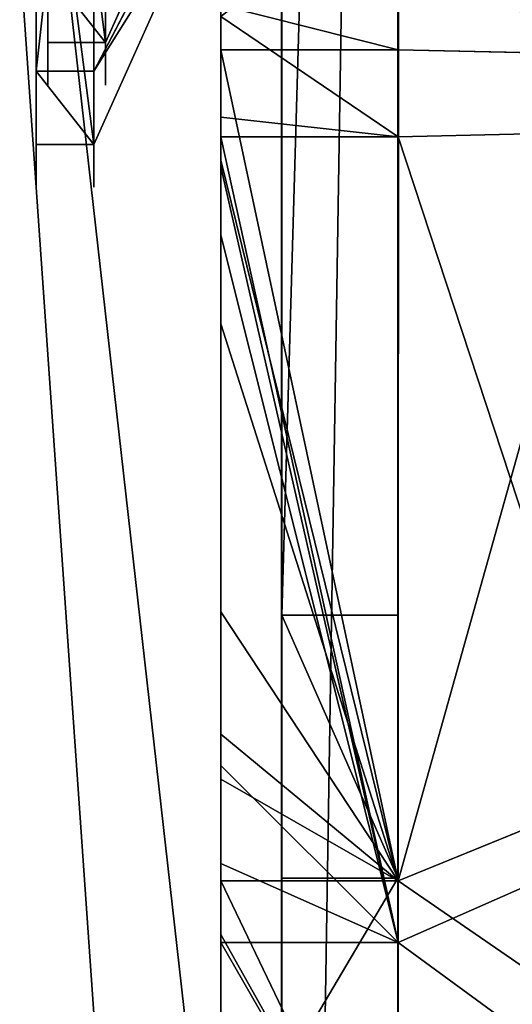
# Model space of a CAD drawing. Units: inches. Extents: x -2 to 416, y -23 to 325.
# Drawn here: x 218 to 218, y 264 to 266 of the extents above; entities that cross this region are included whole.
import ezdxf

# ---------------------------------------------------------------- set-up
doc = ezdxf.new("R2010")
doc.units = ezdxf.units.IN
doc.header["$MEASUREMENT"] = 0
doc.layers.get('0').update_dxf_attribs({"true_color": 0xffffff})
doc.layers.add('konstrukcja', color=7, linetype='Continuous', true_color=0xd3d2ce)

# ---------------------------------------------------------------- blocks, each defined once
blk = doc.blocks.new('Grupa_39')
for p, q in [((0.8003, 28.0463, 42.5214), (0.8002, 16.5846, 40.6947)), ((0.8009, 19.7388, 128.8436), (0.8011, 26.8194, 133.4237))]:
    blk.add_line(p, q)
at = {"color": 28, "true_color": 0x3a1c00}
mesh = blk.add_polyface(dxfattribs=at)
corners = [(0.8009, 0.1091, 143.9749), (0.8, 0.001, 59.8891), (0.8008, 0, 143.4512), (0.8001, 0.1626, 59.3219), (0.801, 0.3336, 144.4606), (0.8002, 0.5091, 58.8447), (0.8011, 0.662, 144.883), (0.8002, 0.9983, 58.5153), (0.801, 1.0772, 145.2204), (0.8002, 1.5709, 58.3739), (0.801, 1.5579, 145.4554), (0.8008, 2.0792, 145.5758), (0.8001, 2.1572, 58.4376), (0.8009, 13.8905, 146.9181), (0.8, 2.6861, 58.6986), (0.8002, 11.2988, 63.6748), (0.8001, 12.1637, 64.2225), (0.8001, 13.18, 64.3451), (0.8002, 14.1504, 64.0188), (0.8009, 14.6365, 146.9135), (0.8002, 14.8861, 63.307), (0.8009, 15.2967, 146.9004), (0.8002, 15.2443, 62.348), (0.8003, 15.1554, 61.3281), (0.8002, 14.4182, 42.1968), (0.8002, 14.2933, 42.7434), (0.8002, 14.6728, 41.6971), (0.8003, 15.0417, 41.2748), (0.8002, 15.5026, 40.9553), (0.8009, 15.9274, 146.7049), (0.8002, 16.0274, 40.7579), (0.8009, 16.321, 130.1847), (0.8008, 16.3288, 131.0529), (0.8009, 16.4793, 146.3423), (0.8009, 17.2805, 144.5873), (0.8009, 16.9091, 145.8411), (0.8009, 17.1834, 145.2405), (0.8002, 16.5846, 40.6947), (0.801, 16.6535, 129.3826), (0.8003, 28.0463, 42.5214), (0.8011, 17.2733, 128.7745), (0.8011, 18.0816, 128.4573), (0.801, 18.9496, 128.4816), (0.8009, 19.7388, 128.8436), (0.8011, 26.8194, 133.4237), (0.8011, 27.3835, 133.664), (0.8011, 27.9949, 133.7106), (0.8011, 28.5889, 133.5587), (0.8003, 28.1646, 42.5387), (0.8003, 28.2834, 42.5528), (0.8003, 28.4024, 42.5639), (0.8003, 28.5217, 42.5718), (0.8003, 28.6411, 42.5766), (0.8011, 29.1028, 133.2242), (0.8003, 28.7607, 42.5783), (0.8003, 28.8802, 42.5768), (0.8003, 28.9997, 42.5723), (0.8003, 29.119, 42.5646), (0.8011, 29.4822, 132.7426), (0.8003, 29.238, 42.5537), (0.8003, 29.3568, 42.5398), (0.8003, 29.4751, 42.5227), (0.8003, 29.5929, 42.5026), (0.8011, 29.6872, 132.1648)]
mesh.append_faces([[corners[k] for k in face] for face in [(0, 1, 2), (23, 24, 25), (34, 35, 36)]], dxfattribs={"vtx0": -1, "color": 28})
mesh.append_faces([[corners[k] for k in face] for face in [(1, 0, 3), (3, 4, 5), (5, 6, 7), (7, 8, 9), (9, 11, 12), (12, 13, 14), (14, 13, 15), (15, 13, 16), (16, 13, 17), (17, 13, 18), (18, 19, 20), (20, 21, 22), (24, 23, 26), (26, 23, 27), (27, 23, 28), (28, 29, 30), (31, 29, 32), (32, 33, 34), (37, 38, 39), (39, 47, 48), (48, 47, 49), (49, 47, 50), (50, 47, 51), (51, 47, 52), (52, 53, 54), (54, 53, 55), (55, 53, 56), (56, 53, 57), (57, 58, 59), (59, 58, 60), (60, 58, 61), (61, 58, 62)]], dxfattribs={"vtx0": -1, "vtx1": -1, "color": 28})
mesh.append_faces([[corners[k] for k in face] for face in [(28, 22, 21), (30, 29, 31)]], dxfattribs={"vtx0": -1, "vtx1": -1, "vtx2": -1, "color": 28})
mesh.append_faces([[corners[k] for k in face] for face in [(3, 0, 4), (5, 4, 6), (7, 6, 8), (9, 8, 10), (9, 10, 11), (12, 11, 13), (18, 13, 19), (20, 19, 21), (28, 23, 22), (28, 21, 29), (32, 29, 33), (34, 33, 35), (31, 37, 30), (37, 31, 38), (39, 38, 40), (39, 40, 41), (39, 41, 42), (39, 42, 43), (39, 43, 44), (39, 44, 45), (39, 45, 46), (39, 46, 47), (52, 47, 53), (57, 53, 58), (62, 58, 63)]], dxfattribs={"vtx0": -1, "vtx2": -1, "color": 28})
mesh = blk.add_polyface(dxfattribs=at)
corners = [(0.8002, 16.5846, 40.6947), (0.0003, 28.0464, 42.5214), (0.0002, 16.5847, 40.6947), (0.8003, 28.0463, 42.5214)]
mesh.append_faces([[corners[k] for k in face] for face in [(0, 1, 2), (1, 0, 3)]], dxfattribs={"vtx0": -1, "color": 28})
mesh = blk.add_polyface(dxfattribs=at)
corners = [(0.0011, 26.8194, 133.4237), (0.8009, 19.7388, 128.8436), (0.0009, 19.7388, 128.8436), (0.8011, 26.8194, 133.4237)]
mesh.append_faces([[corners[k] for k in face] for face in [(0, 1, 2), (1, 0, 3)]], dxfattribs={"vtx0": -1, "color": 28})
blk = doc.blocks.new('Component_5')
for p, q in [((-0.808, 1.1714, 2.7909), (-0.808, 0.743, 2.7909)), ((0.7818, 1.1714, 6.629), (0.7818, 0.743, 6.629)), ((1.721, 1.1714, -0.5049), (1.721, 0.743, -0.5049)), ((4.9006, 1.1714, 7.1712), (4.9006, 0.743, 7.1712)), ((5.8398, 1.1714, 0.0373), (5.8398, 0.743, 0.0373)), ((7.4295, 1.1714, 3.8754), (7.4295, 0.743, 3.8754)), ((1.2423, -0.1137, 3.0608), (-0.808, 0.743, 2.7909)), ((2.0407, -0.1137, 4.9883), (0.7818, 0.743, 6.629)), ((1.2423, 0.743, 3.0608), (1.2423, -0.1137, 3.0608)), ((2.5124, -0.1137, 1.4057), (1.721, 0.743, -0.5049)), ((2.0407, 0.743, 4.9883), (2.0407, -0.1137, 4.9883)), ((2.5124, 0.743, 1.4057), (2.5124, -0.1137, 1.4057)), ((4.9006, 0.743, 7.1712), (4.1092, -0.1137, 5.2607)), ((4.1092, 0.743, 5.2607), (4.1092, -0.1137, 5.2607)), ((4.5808, 0.743, 1.678), (4.5808, -0.1137, 1.678)), ((4.5808, -0.1137, 1.678), (5.8398, 0.743, 0.0373)), ((5.3792, -0.1137, 3.6055), (7.4295, 0.743, 3.8754)), ((5.3792, 0.743, 3.6055), (5.3792, -0.1137, 3.6055))]:
    blk.add_line(p, q)
for points in [[(0.7818, 1.1714, 6.629), (-0.808, 1.1714, 2.7909)], [(4.9006, 1.1714, 7.1712), (0.7818, 1.1714, 6.629)], [(7.4295, 1.1714, 3.8754), (4.9006, 1.1714, 7.1712)], [(-0.808, 0.743, 2.7909), (1.721, 0.743, -0.5049)], [(4.9006, 0.743, 7.1712), (0.7818, 0.743, 6.629)], [(2.0407, 0.743, 4.9883), (1.2423, 0.743, 3.0608)], [(2.5124, 0.743, 1.4057), (4.5808, 0.743, 1.678)], [(4.5808, 0.743, 1.678), (5.3792, 0.743, 3.6055)], [(5.8398, 0.743, 0.0373), (7.4295, 0.743, 3.8754)], [(1.2423, -0.1137, 3.0608), (2.5124, -0.1137, 1.4057)], [(4.1092, -0.1137, 5.2607), (2.0407, -0.1137, 4.9883)], [(2.5124, -0.1137, 1.4057), (4.5808, -0.1137, 1.678)], [(4.5808, -0.1137, 1.678), (5.3792, -0.1137, 3.6055)]]:
    blk.add_polyline3d(points)
at = {"extrusion": (1.48961e-08, -1, 2.0404e-13)}
blk.add_circle((3.3108, 3.3332, -1.1714), 2.0863, dxfattribs=at)
at = {"extrusion": (1.4896e-08, -1, -1.07472e-13)}
blk.add_arc((3.3108, 3.3332, -1.1714), 4.1543, 187.5, 247.5, dxfattribs=at)
at = {"extrusion": (1.4896e-08, -1, -2.10693e-13)}
blk.add_arc((3.3108, 3.3332, -1.1714), 4.1543, 247.5, 307.5, dxfattribs=at)
at = {"extrusion": (1.48961e-08, -1, -1.24742e-13)}
blk.add_arc((3.3108, 3.3332, -1.1714), 4.1543, 307.5, 7.5, dxfattribs=at)
at = {"extrusion": (1.4896e-08, -1, -4.21693e-14)}
blk.add_arc((3.3108, 3.3332, -0.743), 4.1543, 127.5, 187.5, dxfattribs=at)
at = {"extrusion": (1.48957e-08, -1, -1.41346e-13)}
blk.add_arc((3.3108, 3.3332, -0.743), 2.0863, 187.5, 247.5, dxfattribs=at)
at = {"extrusion": (1.4896e-08, -1, -1.46505e-13)}
blk.add_arc((3.3108, 3.3332, -0.743), 4.1543, 247.5, 307.5, dxfattribs=at)
at = {"extrusion": (1.48961e-08, -1, 1.17387e-13)}
blk.add_arc((3.3108, 3.3332, -0.743), 2.0863, 67.5, 127.5, dxfattribs=at)
at = {"extrusion": (1.48961e-08, -1, -8.49273e-14)}
for centre in [(3.3108, 3.3332, -0.743), (3.3108, 3.3332, 0.1137)]:
    blk.add_arc(centre, 2.0863, 7.5, 67.5, dxfattribs=at)
at = {"extrusion": (1.48961e-08, -1, -8.92567e-14)}
blk.add_arc((3.3108, 3.3332, -0.743), 4.1543, 7.5, 67.5, dxfattribs=at)
at = {"extrusion": (1.48961e-08, -1, -1.3071e-13)}
blk.add_arc((3.3108, 3.3332, 0.1137), 2.0863, 127.5, 187.5, dxfattribs=at)
mesh = blk.add_polyface()
corners = [(-0.808, 1.1714, 2.7909), (1.721, 0.743, -0.5049), (-0.808, 0.743, 2.7909), (1.721, 1.1714, -0.5049)]
mesh.append_faces([[corners[k] for k in face] for face in [(0, 1, 2), (1, 0, 3)]], dxfattribs={"vtx0": -1})
mesh = blk.add_polyface()
corners = [(0.7818, 0.743, 6.629), (-0.808, 1.1714, 2.7909), (-0.808, 0.743, 2.7909), (0.7818, 1.1714, 6.629)]
mesh.append_faces([[corners[k] for k in face] for face in [(0, 1, 2), (1, 0, 3)]], dxfattribs={"vtx0": -1})
mesh = blk.add_polyface()
corners = [(1.721, 1.1714, -0.5049), (2.5124, 1.1714, 1.4057), (5.8398, 1.1714, 0.0373), (-0.808, 1.1714, 2.7909), (1.2423, 1.1714, 3.0608), (0.7818, 1.1714, 6.629), (2.0407, 1.1714, 4.9883), (4.1092, 1.1714, 5.2607), (4.5808, 1.1714, 1.678), (7.4295, 1.1714, 3.8754), (5.3792, 1.1714, 3.6055), (4.9006, 1.1714, 7.1712)]
mesh.append_faces([[corners[k] for k in face] for face in [(0, 1, 2), (1, 3, 4), (4, 5, 6), (6, 5, 7), (2, 8, 9), (8, 2, 1), (9, 7, 11), (11, 7, 5)]], dxfattribs={"vtx0": -1, "vtx1": -1})
mesh.append_faces([[corners[k] for k in face] for face in [(1, 0, 3), (4, 3, 5), (9, 8, 10), (9, 10, 7)]], dxfattribs={"vtx0": -1, "vtx2": -1})
mesh = blk.add_polyface()
corners = [(0.7818, 0.743, 6.629), (4.9006, 1.1714, 7.1712), (0.7818, 1.1714, 6.629), (4.9006, 0.743, 7.1712)]
mesh.append_faces([[corners[k] for k in face] for face in [(0, 1, 2), (1, 0, 3)]], dxfattribs={"vtx0": -1})
mesh = blk.add_polyface()
corners = [(5.8398, 1.1714, 0.0373), (1.721, 0.743, -0.5049), (1.721, 1.1714, -0.5049), (5.8398, 0.743, 0.0373)]
mesh.append_faces([[corners[k] for k in face] for face in [(0, 1, 2), (1, 0, 3)]], dxfattribs={"vtx0": -1})
mesh = blk.add_polyface()
corners = [(7.4295, 0.743, 3.8754), (4.9006, 1.1714, 7.1712), (4.9006, 0.743, 7.1712), (7.4295, 1.1714, 3.8754)]
mesh.append_faces([[corners[k] for k in face] for face in [(0, 1, 2), (1, 0, 3)]], dxfattribs={"vtx0": -1})
mesh = blk.add_polyface()
corners = [(5.8398, 1.1714, 0.0373), (7.4295, 0.743, 3.8754), (5.8398, 0.743, 0.0373), (7.4295, 1.1714, 3.8754)]
mesh.append_faces([[corners[k] for k in face] for face in [(0, 1, 2), (1, 0, 3)]], dxfattribs={"vtx0": -1})
mesh = blk.add_polyface()
corners = [(5.8398, 0.743, 0.0373), (4.5808, 0.743, 1.678), (2.5124, 0.743, 1.4057), (7.4295, 0.743, 3.8754), (5.3792, 0.743, 3.6055), (4.1092, 0.743, 5.2607), (4.9006, 0.743, 7.1712), (0.7818, 0.743, 6.629), (1.721, 0.743, -0.5049), (-0.808, 0.743, 2.7909), (1.2423, 0.743, 3.0608), (2.0407, 0.743, 4.9883)]
mesh.append_faces([[corners[k] for k in face] for face in [(1, 3, 4), (4, 3, 5), (8, 2, 9), (9, 10, 7)]], dxfattribs={"vtx0": -1, "vtx1": -1})
mesh.append_faces([[corners[k] for k in face] for face in [(0, 1, 2), (1, 0, 3), (5, 3, 6), (5, 6, 7), (2, 8, 0), (9, 2, 10), (7, 10, 11), (7, 11, 5)]], dxfattribs={"vtx0": -1, "vtx2": -1})
mesh = blk.add_polyface()
corners = [(1.2423, -0.1137, 3.0608), (0.7818, 0.743, 6.629), (-0.808, 0.743, 2.7909), (2.0407, -0.1137, 4.9883)]
mesh.append_faces([[corners[k] for k in face] for face in [(0, 1, 2), (1, 0, 3)]], dxfattribs={"vtx0": -1})
mesh = blk.add_polyface()
corners = [(2.5124, -0.1137, 1.4057), (-0.808, 0.743, 2.7909), (1.721, 0.743, -0.5049), (1.2423, -0.1137, 3.0608)]
mesh.append_faces([[corners[k] for k in face] for face in [(0, 1, 2), (1, 0, 3)]], dxfattribs={"vtx0": -1})
mesh = blk.add_polyface()
corners = [(4.1092, -0.1137, 5.2607), (0.7818, 0.743, 6.629), (2.0407, -0.1137, 4.9883), (4.9006, 0.743, 7.1712)]
mesh.append_faces([[corners[k] for k in face] for face in [(0, 1, 2), (1, 0, 3)]], dxfattribs={"vtx0": -1})
mesh = blk.add_polyface()
corners = [(1.2423, 0.743, 3.0608), (2.5124, -0.1137, 1.4057), (1.2423, -0.1137, 3.0608), (2.5124, 0.743, 1.4057)]
mesh.append_faces([[corners[k] for k in face] for face in [(0, 1, 2), (1, 0, 3)]], dxfattribs={"vtx0": -1})
mesh = blk.add_polyface()
corners = [(2.0407, -0.1137, 4.9883), (1.2423, 0.743, 3.0608), (1.2423, -0.1137, 3.0608), (2.0407, 0.743, 4.9883)]
mesh.append_faces([[corners[k] for k in face] for face in [(0, 1, 2), (1, 0, 3)]], dxfattribs={"vtx0": -1})
mesh = blk.add_polyface()
corners = [(5.8398, 0.743, 0.0373), (2.5124, -0.1137, 1.4057), (1.721, 0.743, -0.5049), (4.5808, -0.1137, 1.678)]
mesh.append_faces([[corners[k] for k in face] for face in [(0, 1, 2), (1, 0, 3)]], dxfattribs={"vtx0": -1})
mesh = blk.add_polyface()
corners = [(2.0407, -0.1137, 4.9883), (4.1092, 0.743, 5.2607), (2.0407, 0.743, 4.9883), (4.1092, -0.1137, 5.2607)]
mesh.append_faces([[corners[k] for k in face] for face in [(0, 1, 2), (1, 0, 3)]], dxfattribs={"vtx0": -1})
mesh = blk.add_polyface()
corners = [(4.5808, 0.743, 1.678), (2.5124, -0.1137, 1.4057), (2.5124, 0.743, 1.4057), (4.5808, -0.1137, 1.678)]
mesh.append_faces([[corners[k] for k in face] for face in [(0, 1, 2), (1, 0, 3)]], dxfattribs={"vtx0": -1})
mesh = blk.add_polyface()
corners = [(7.4295, 0.743, 3.8754), (4.1092, -0.1137, 5.2607), (5.3792, -0.1137, 3.6055), (4.9006, 0.743, 7.1712)]
mesh.append_faces([[corners[k] for k in face] for face in [(0, 1, 2), (1, 0, 3)]], dxfattribs={"vtx0": -1})
mesh = blk.add_polyface()
corners = [(5.3792, -0.1137, 3.6055), (4.1092, 0.743, 5.2607), (4.1092, -0.1137, 5.2607), (5.3792, 0.743, 3.6055)]
mesh.append_faces([[corners[k] for k in face] for face in [(0, 1, 2), (1, 0, 3)]], dxfattribs={"vtx0": -1})
mesh = blk.add_polyface()
corners = [(7.4295, 0.743, 3.8754), (4.5808, -0.1137, 1.678), (5.8398, 0.743, 0.0373), (5.3792, -0.1137, 3.6055)]
mesh.append_faces([[corners[k] for k in face] for face in [(0, 1, 2), (1, 0, 3)]], dxfattribs={"vtx0": -1})
mesh = blk.add_polyface()
corners = [(4.5808, 0.743, 1.678), (5.3792, -0.1137, 3.6055), (4.5808, -0.1137, 1.678), (5.3792, 0.743, 3.6055)]
mesh.append_faces([[corners[k] for k in face] for face in [(0, 1, 2), (1, 0, 3)]], dxfattribs={"vtx0": -1})
mesh = blk.add_polyface()
corners = [(4.5808, -0.1137, 1.678), (1.2423, -0.1137, 3.0608), (2.5124, -0.1137, 1.4057), (5.3792, -0.1137, 3.6055), (2.0407, -0.1137, 4.9883), (4.1092, -0.1137, 5.2607)]
mesh.append_faces([[corners[k] for k in face] for face in [(0, 1, 2), (4, 3, 5)]], dxfattribs={"vtx0": -1})
mesh.append_faces([[corners[k] for k in face] for face in [(1, 3, 4)]], dxfattribs={"vtx0": -1, "vtx1": -1})
mesh.append_faces([[corners[k] for k in face] for face in [(1, 0, 3)]], dxfattribs={"vtx0": -1, "vtx2": -1})
blk = doc.blocks.new('Grupa_18')
at = {"xscale": 0.2334400254000002, "yscale": 0.2334400253999999, "zscale": 0.2334400253999999, "rotation": 179.9999999999805}
blk.add_blockref('Component_5', (2.8634, 7.0126, 0.9404), dxfattribs=at)
blk = doc.blocks.new('Group_286')
at = {"extrusion": (5.63723e-14, -1, 3.71212e-15), "rotation": 90.00000000000244}
blk.add_blockref('Grupa_18', (-318.1534, 138.2232, -34.6837), dxfattribs=at)
blk = doc.blocks.new('Group_58')
at = {"layer": 'konstrukcja', "color": 8, "true_color": 0x7e7e7e}
for p in [(327.7504, 24.9954, -12.279), (327.7302, 24.8193, -81.5951)]:
    blk.add_blockref('Group_286', p, dxfattribs=at)
blk = doc.blocks.new('Grupa_36')
for p, q in [((-0.2, 14.4002, 85.9589), (-0.2, 1.9092, 84.5683)), ((0, 14.4002, 85.9589), (0, 1.9092, 84.5683)), ((-0.2, 9.0414, 4.356), (-0.2, 9.4956, 4.717)), ((0, 9.4956, 4.717), (-0.2, 9.4956, 4.717)), ((0, 9.0414, 4.356), (0, 9.4956, 4.717)), ((-0.2, 9.0414, 4.356), (-0.2, 2.1071, 0.1774)), ((0, 9.0414, 4.356), (-0.2, 9.0414, 4.356)), ((0, 9.0414, 4.356), (0, 2.1071, 0.1774))]:
    blk.add_line(p, q)
for points in [[(-0.2, 9.4956, 4.717), (-0.2, 9.8345, 5.0434), (-0.2, 10.2627, 5.586), (-0.2, 10.6163, 6.1843), (-0.2, 10.8885, 6.8272), (-0.2, 11.0744, 7.5028), (-0.2, 11.1705, 8.1984)], [(0, 9.4956, 4.717), (0, 9.8345, 5.0434), (0, 10.2627, 5.586), (0, 10.6163, 6.1843), (0, 10.8885, 6.8272), (0, 11.0744, 7.5028), (0, 11.1705, 8.1984)]]:
    blk.add_polyline3d(points)
at = {"color": 140, "true_color": 0x00aaff}
mesh = blk.add_polyface(dxfattribs=at)
corners = [(-0.2, 0.0642, 0.9999), (-0.2, 0, 82.2047), (-0.2, 0, 1.5167), (-0.2, 0.0523, 82.7637), (-0.2, 0.231, 83.2934), (-0.2, 0.2979, 0.5393), (-0.2, 0.5258, 83.7633), (-0.2, 0.6715, 0.1932), (-0.2, 0.9198, 84.1461), (-0.2, 1.1377, 0.0055), (-0.2, 1.3899, 84.4197), (-0.2, 1.6373), (-0.2, 1.9092, 84.5683), (-0.2, 2.1071, 0.1774), (-0.2, 14.4002, 85.9589), (-0.2, 9.0414, 4.356), (-0.2, 9.4956, 4.717), (-0.2, 9.8345, 5.0434), (-0.2, 10.2627, 5.586), (-0.2, 10.6163, 6.1843), (-0.2, 10.8885, 6.8272), (-0.2, 11.0744, 7.5028), (-0.2, 11.1705, 8.1984), (-0.2, 16.2812, 83.9946), (-0.2, 14.9063, 85.9365), (-0.2, 15.3839, 85.7604), (-0.2, 15.7911, 85.446), (-0.2, 16.092, 85.021), (-0.2, 16.2603, 84.5226)]
mesh.append_faces([[corners[k] for k in face] for face in [(0, 1, 2), (27, 23, 28)]], dxfattribs={"vtx0": -1, "color": 140})
mesh.append_faces([[corners[k] for k in face] for face in [(1, 0, 3), (3, 0, 4), (4, 5, 6), (6, 7, 8), (8, 9, 10), (10, 11, 12), (12, 13, 14), (14, 23, 24), (24, 23, 25), (25, 23, 26), (26, 23, 27)]], dxfattribs={"vtx0": -1, "vtx1": -1, "color": 140})
mesh.append_faces([[corners[k] for k in face] for face in [(4, 0, 5), (6, 5, 7), (8, 7, 9), (10, 9, 11), (12, 11, 13), (14, 13, 15), (14, 15, 16), (14, 16, 17), (14, 17, 18), (14, 18, 19), (14, 19, 20), (14, 20, 21), (14, 21, 22), (14, 22, 23)]], dxfattribs={"vtx0": -1, "vtx2": -1, "color": 140})
mesh = blk.add_polyface(dxfattribs=at)
corners = [(0, 0, 82.2047), (0, 0.0642, 0.9999), (0, 0, 1.5167), (0, 0.0523, 82.7637), (0, 0.231, 83.2934), (0, 0.2979, 0.5393), (0, 0.5258, 83.7633), (0, 0.6715, 0.1932), (0, 0.9198, 84.1461), (0, 1.1377, 0.0055), (0, 1.3899, 84.4197), (0, 1.6373), (0, 1.9092, 84.5683), (0, 2.1071, 0.1774), (0, 14.4002, 85.9589), (0, 9.0414, 4.356), (0, 9.4956, 4.717), (0, 9.8345, 5.0434), (0, 10.2627, 5.586), (0, 10.6163, 6.1843), (0, 10.8885, 6.8272), (0, 11.0744, 7.5028), (0, 11.1705, 8.1984), (0, 16.2812, 83.9946), (0, 14.9063, 85.9365), (0, 15.3839, 85.7604), (0, 15.7911, 85.446), (0, 16.092, 85.021), (0, 16.2603, 84.5226)]
mesh.append_faces([[corners[k] for k in face] for face in [(0, 1, 2), (23, 27, 28)]], dxfattribs={"vtx0": -1, "color": 140})
mesh.append_faces([[corners[k] for k in face] for face in [(1, 4, 5), (5, 6, 7), (7, 8, 9), (9, 10, 11), (11, 12, 13), (13, 14, 15), (15, 14, 16), (16, 14, 17), (17, 14, 18), (18, 14, 19), (19, 14, 20), (20, 14, 21), (21, 14, 22), (22, 14, 23)]], dxfattribs={"vtx0": -1, "vtx1": -1, "color": 140})
mesh.append_faces([[corners[k] for k in face] for face in [(1, 0, 3), (1, 3, 4), (5, 4, 6), (7, 6, 8), (9, 8, 10), (11, 10, 12), (13, 12, 14), (23, 14, 24), (23, 24, 25), (23, 25, 26), (23, 26, 27)]], dxfattribs={"vtx0": -1, "vtx2": -1, "color": 140})
mesh = blk.add_polyface(dxfattribs=at)
corners = [(-0.2, 14.4002, 85.9589), (0, 1.9092, 84.5683), (-0.2, 1.9092, 84.5683), (0, 14.4002, 85.9589)]
mesh.append_faces([[corners[k] for k in face] for face in [(0, 1, 2), (1, 0, 3)]], dxfattribs={"vtx0": -1, "color": 140})
mesh = blk.add_polyface(dxfattribs=at)
corners = [(0, 9.4956, 4.717), (-0.2, 9.8345, 5.0434), (-0.2, 9.4956, 4.717), (0, 9.8345, 5.0434)]
mesh.append_faces([[corners[k] for k in face] for face in [(0, 1, 2), (1, 0, 3)]], dxfattribs={"vtx0": -1, "color": 140})
mesh = blk.add_polyface(dxfattribs=at)
corners = [(-0.2, 9.0414, 4.356), (0, 9.4956, 4.717), (-0.2, 9.4956, 4.717), (0, 9.0414, 4.356)]
mesh.append_faces([[corners[k] for k in face] for face in [(0, 1, 2), (1, 0, 3)]], dxfattribs={"vtx0": -1, "color": 140})
mesh = blk.add_polyface(dxfattribs=at)
corners = [(0, 2.1071, 0.1774), (-0.2, 9.0414, 4.356), (-0.2, 2.1071, 0.1774), (0, 9.0414, 4.356)]
mesh.append_faces([[corners[k] for k in face] for face in [(0, 1, 2), (1, 0, 3)]], dxfattribs={"vtx0": -1, "color": 140})
blk = doc.blocks.new('Grupa_41')
blk.add_blockref('Grupa_39', (0.8369, 0))
at = {"rotation": 179.999999999999}
blk.add_blockref('Group_58', (4.0715, 81.5842, -2.7899), dxfattribs=at)
at = {"extrusion": (-5.6121e-16, 6.96711e-16, -1), "zscale": 1.070230402964627, "rotation": 180.0000000000008}
blk.add_blockref('Grupa_36', (-1.8381, 30.9561, -133.7494), dxfattribs=at)
blk = doc.blocks.new('Grupa_34')
blk.add_blockref('Grupa_41', (0, 0))
blk = doc.blocks.new('Group_68')
for p, q in [((1.8258, 1.5172, 4.0741), (1.8258, 1.2112, 4.0741)), ((1.9422, 1.5172, 0.0894), (2.0277, 1.5172, 0.1006)), ((1.9759, 1.5172, 0.0769), (1.9759, 1.2112, 0.0769)), ((3.24, 1.5172, 3.4883), (3.0855, 1.5172, 3.6068)), ((3.2308, 1.5172, 0.6527), (3.24, 1.5172, 0.6599)), ((3.24, 1.5172, 0.6599), (3.4462, 1.5172, 0.9286)), ((3.3533, 1.5172, 3.3407), (3.24, 1.5172, 3.4883)), ((3.261, 1.5172, 3.5418), (3.261, 1.2112, 3.5418)), ((3.3671, 1.5172, 0.7153), (3.3671, 1.2112, 0.7153)), ((1.8258, 1.2112, 4.0741), (1.8348, 0.8122, 3.8342)), ((1.9759, 1.2112, 0.0769), (1.9669, 0.8122, 0.3167)), ((3.261, 1.2112, 3.5418), (3.0978, 0.8122, 3.3658)), ((3.3671, 1.2112, 0.7153), (3.1912, 0.8122, 0.8785))]:
    blk.add_line(p, q)
at = {"extrusion": (1.79885e-13, -1, 1.40848e-13)}
blk.add_circle((1.9009, 2.0755, -1.2112), 2, dxfattribs=at)
at = {"extrusion": (-5.72781e-14, -1, 6.78816e-14)}
blk.add_arc((1.9009, 2.0755, -1.5172), 2, 52.2742, 271.192, dxfattribs=at)
at = {"extrusion": (-7.10441e-14, -1, 1.43915e-13)}
blk.add_arc((1.9009, 2.0755, -1.5172), 2, 271.192, 273.6738, dxfattribs=at)
at = {"extrusion": (-3.79361e-14, -1, 1.43786e-13)}
blk.add_arc((1.9009, 2.0755, -1.5172), 2, 273.6738, 313.0682, dxfattribs=at)
at = {"extrusion": (1.96035e-14, -1, -5.10327e-14)}
blk.add_arc((1.9009, 2.0755, -1.5172), 2, 41.0597, 52.2742, dxfattribs=at)
at = {"extrusion": (-2.36455e-14, -1, 2.86384e-14)}
blk.add_arc((1.9009, 2.0755, -1.5172), 2, 313.0682, 323.4187, dxfattribs=at)
at = {"extrusion": (5.61924e-14, -1, 7.78673e-15)}
blk.add_arc((1.9009, 2.0755, -1.5172), 2, 9.9723, 41.0597, dxfattribs=at)
mesh = blk.add_polyface()
corners = [(2.0277, 1.5172, 0.1006), (1.7685, 1.5172, 0.1538), (1.9422, 1.5172, 0.0894), (2.146, 1.5172, 0.155), (0.8045, 1.5172, 0.5114), (3.0615, 1.5172, 0.5751), (0.769, 1.5172, 0.5245), (0.5407, 1.5172, 0.6092), (3.2308, 1.5172, 0.6527), (0.4225, 1.5172, 0.8667), (3.24, 1.5172, 0.6599), (3.4462, 1.5172, 0.9286), (0.3917, 1.5172, 0.9338), (3.8009, 1.5172, 1.8848), (0.1087, 1.5172, 1.5506), (-0.0029, 1.5172, 1.7937), (-0.0977, 1.5172, 2.0004), (3.8258, 1.5172, 2.0741), (-0.0456, 1.5172, 2.1411), (3.7821, 1.5172, 2.4063), (0.4148, 1.5172, 3.3822), (3.3533, 1.5172, 3.3407), (3.24, 1.5172, 3.4883), (0.4346, 1.5172, 3.4356), (0.4673, 1.5172, 3.4506), (1.7486, 1.5172, 4.0387), (3.0855, 1.5172, 3.6068), (3.0073, 1.5172, 3.6359), (2.7962, 1.5172, 3.7142), (2.2992, 1.5172, 3.8985), (2.0163, 1.5172, 4.0034), (1.8258, 1.5172, 4.0741)]
mesh.append_faces([[corners[k] for k in face] for face in [(0, 1, 2), (25, 30, 31)]], dxfattribs={"vtx0": -1})
mesh.append_faces([[corners[k] for k in face] for face in [(1, 3, 4), (4, 5, 6), (6, 5, 7), (7, 8, 9), (9, 11, 12), (12, 13, 14), (14, 13, 15), (15, 13, 16), (16, 17, 18), (18, 19, 20), (20, 22, 23), (23, 22, 24), (24, 22, 25)]], dxfattribs={"vtx0": -1, "vtx1": -1})
mesh.append_faces([[corners[k] for k in face] for face in [(1, 0, 3), (4, 3, 5), (7, 5, 8), (9, 8, 10), (9, 10, 11), (12, 11, 13), (16, 13, 17), (18, 17, 19), (20, 19, 21), (20, 21, 22), (25, 22, 26), (25, 26, 27), (25, 27, 28), (25, 28, 29), (25, 29, 30)]], dxfattribs={"vtx0": -1, "vtx2": -1})
at = {"color": 7, "true_color": 0xffffff}
mesh = blk.add_polyface(dxfattribs=at)
corners = [(0.4346, 1.5172, 3.4356), (1.4411, 1.2108, 3.8985), (0.4346, 1.2112, 3.4356), (0.4673, 1.5172, 3.4506), (1.7486, 1.5172, 4.0387), (1.8258, 1.2112, 4.0741), (1.8258, 1.5172, 4.0741)]
mesh.append_faces([[corners[k] for k in face] for face in [(0, 1, 2), (5, 4, 6)]], dxfattribs={"vtx0": -1, "color": 7})
mesh.append_faces([[corners[k] for k in face] for face in [(1, 4, 5)]], dxfattribs={"vtx0": -1, "vtx1": -1, "color": 7})
mesh.append_faces([[corners[k] for k in face] for face in [(1, 0, 3), (1, 3, 4)]], dxfattribs={"vtx0": -1, "vtx2": -1, "color": 7})
mesh = blk.add_polyface(dxfattribs=at)
corners = [(1.5291, 1.2111, 0.2426), (0.5407, 1.5172, 0.6092), (0.5407, 1.2112, 0.6092), (0.769, 1.5172, 0.5245), (0.8045, 1.5172, 0.5114), (1.7685, 1.5172, 0.1538), (1.9759, 1.2112, 0.0769), (1.9422, 1.5172, 0.0894), (1.9759, 1.5172, 0.0769)]
mesh.append_faces([[corners[k] for k in face] for face in [(0, 1, 2), (7, 6, 8)]], dxfattribs={"vtx0": -1, "color": 7})
mesh.append_faces([[corners[k] for k in face] for face in [(1, 0, 3), (3, 0, 4), (4, 0, 5), (5, 6, 7)]], dxfattribs={"vtx0": -1, "vtx1": -1, "color": 7})
mesh.append_faces([[corners[k] for k in face] for face in [(5, 0, 6)]], dxfattribs={"vtx0": -1, "vtx2": -1, "color": 7})
mesh = blk.add_polyface(dxfattribs=at)
corners = [(1.8258, 1.5172, 4.0741), (3.261, 1.2112, 3.5418), (1.8258, 1.2112, 4.0741), (2.0163, 1.5172, 4.0034), (2.2992, 1.5172, 3.8985), (2.7962, 1.5172, 3.7142), (3.0073, 1.5172, 3.6359), (3.0855, 1.5172, 3.6068), (3.261, 1.5172, 3.5418)]
mesh.append_faces([[corners[k] for k in face] for face in [(0, 1, 2), (1, 7, 8)]], dxfattribs={"vtx0": -1, "color": 7})
mesh.append_faces([[corners[k] for k in face] for face in [(1, 0, 3), (1, 3, 4), (1, 4, 5), (1, 5, 6), (1, 6, 7)]], dxfattribs={"vtx0": -1, "vtx2": -1, "color": 7})
mesh = blk.add_polyface(dxfattribs=at)
corners = [(3.3671, 1.2112, 0.7153), (1.9759, 1.5172, 0.0769), (1.9759, 1.2112, 0.0769), (2.0277, 1.5172, 0.1006), (2.146, 1.5172, 0.155), (3.0615, 1.5172, 0.5751), (3.2308, 1.5172, 0.6527), (3.3671, 1.5172, 0.7153)]
mesh.append_faces([[corners[k] for k in face] for face in [(0, 1, 2), (6, 0, 7)]], dxfattribs={"vtx0": -1, "color": 7})
mesh.append_faces([[corners[k] for k in face] for face in [(1, 0, 3), (3, 0, 4), (4, 0, 5), (5, 0, 6)]], dxfattribs={"vtx0": -1, "vtx1": -1, "color": 7})
mesh = blk.add_polyface(dxfattribs=at)
corners = [(3.261, 1.5172, 3.5418), (3.8994, 1.2112, 2.1505), (3.261, 1.2112, 3.5418), (3.3533, 1.5172, 3.3407), (3.3332, 1.5172, 3.3845), (3.7821, 1.5172, 2.4063), (3.8994, 1.5172, 2.1505), (3.8914, 1.5172, 2.168)]
mesh.append_faces([[corners[k] for k in face] for face in [(0, 1, 2), (3, 0, 4), (6, 5, 7)]], dxfattribs={"vtx0": -1, "color": 7})
mesh.append_faces([[corners[k] for k in face] for face in [(1, 5, 6), (5, 1, 3)]], dxfattribs={"vtx0": -1, "vtx1": -1, "color": 7})
mesh.append_faces([[corners[k] for k in face] for face in [(1, 0, 3)]], dxfattribs={"vtx0": -1, "vtx1": -1, "vtx2": -1, "color": 7})
mesh = blk.add_polyface(dxfattribs=at)
corners = [(3.8994, 1.2112, 2.1505), (3.3671, 1.5172, 0.7153), (3.3671, 1.2112, 0.7153), (3.8009, 1.5172, 1.8848), (3.8952, 1.5172, 2.139), (3.8994, 1.5172, 2.1505), (3.4462, 1.5172, 0.9286)]
mesh.append_faces([[corners[k] for k in face] for face in [(0, 1, 2), (4, 0, 5), (1, 3, 6)]], dxfattribs={"vtx0": -1, "color": 7})
mesh.append_faces([[corners[k] for k in face] for face in [(3, 0, 4)]], dxfattribs={"vtx0": -1, "vtx1": -1, "color": 7})
mesh.append_faces([[corners[k] for k in face] for face in [(1, 0, 3)]], dxfattribs={"vtx0": -1, "vtx1": -1, "vtx2": -1, "color": 7})
mesh = blk.add_polyface(dxfattribs=at)
corners = [(1.5291, 1.2111, 0.2426), (3.3671, 1.2112, 0.7153), (1.9759, 1.2112, 0.0769), (0.5407, 1.2112, 0.6092), (0.4644, 1.2113, 0.7762), (3.8994, 1.2112, 2.1505), (-0.0977, 1.2112, 2.0004), (0.4346, 1.2112, 3.4356), (3.261, 1.2112, 3.5418), (1.4411, 1.2108, 3.8985), (1.8258, 1.2112, 4.0741)]
mesh.append_faces([[corners[k] for k in face] for face in [(0, 1, 2), (8, 9, 10)]], dxfattribs={"vtx0": -1, "color": 7})
mesh.append_faces([[corners[k] for k in face] for face in [(1, 4, 5), (5, 7, 8)]], dxfattribs={"vtx0": -1, "vtx1": -1, "color": 7})
mesh.append_faces([[corners[k] for k in face] for face in [(1, 0, 3), (1, 3, 4), (5, 4, 6), (5, 6, 7), (8, 7, 9)]], dxfattribs={"vtx0": -1, "vtx2": -1, "color": 7})
mesh = blk.add_polyface(dxfattribs=at)
corners = [(1.4411, 1.2108, 3.8985), (0.6105, 0.8122, 3.2724), (0.4346, 1.2112, 3.4356), (1.8348, 0.8122, 3.8342), (1.8258, 1.2112, 4.0741)]
mesh.append_faces([[corners[k] for k in face] for face in [(0, 1, 2), (3, 0, 4)]], dxfattribs={"vtx0": -1, "color": 7})
mesh.append_faces([[corners[k] for k in face] for face in [(1, 0, 3)]], dxfattribs={"vtx0": -1, "vtx1": -1, "color": 7})
mesh = blk.add_polyface(dxfattribs=at)
corners = [(0.7039, 0.8122, 0.7852), (1.5291, 1.2111, 0.2426), (0.5407, 1.2112, 0.6092), (1.9669, 0.8122, 0.3167), (1.9759, 1.2112, 0.0769)]
mesh.append_faces([[corners[k] for k in face] for face in [(0, 1, 2), (1, 3, 4)]], dxfattribs={"vtx0": -1, "color": 7})
mesh.append_faces([[corners[k] for k in face] for face in [(1, 0, 3)]], dxfattribs={"vtx0": -1, "vtx2": -1, "color": 7})
mesh = blk.add_polyface(dxfattribs=at)
corners = [(3.261, 1.2112, 3.5418), (1.8348, 0.8122, 3.8342), (1.8258, 1.2112, 4.0741), (3.0978, 0.8122, 3.3658)]
mesh.append_faces([[corners[k] for k in face] for face in [(0, 1, 2), (1, 0, 3)]], dxfattribs={"vtx0": -1, "color": 7})
mesh = blk.add_polyface(dxfattribs=at)
corners = [(3.1912, 0.8122, 0.8785), (1.9759, 1.2112, 0.0769), (1.9669, 0.8122, 0.3167), (3.3671, 1.2112, 0.7153)]
mesh.append_faces([[corners[k] for k in face] for face in [(0, 1, 2), (1, 0, 3)]], dxfattribs={"vtx0": -1, "color": 7})
mesh = blk.add_polyface(dxfattribs=at)
corners = [(3.261, 1.2112, 3.5418), (3.5351, 0.8126, 2.4114), (3.0978, 0.8122, 3.3658), (3.8994, 1.2112, 2.1505), (3.6596, 0.8122, 2.1415)]
mesh.append_faces([[corners[k] for k in face] for face in [(0, 1, 2), (1, 3, 4)]], dxfattribs={"vtx0": -1, "color": 7})
mesh.append_faces([[corners[k] for k in face] for face in [(3, 1, 0)]], dxfattribs={"vtx0": -1, "vtx1": -1, "color": 7})
mesh = blk.add_polyface(dxfattribs=at)
corners = [(3.6596, 0.8122, 2.1415), (3.3671, 1.2112, 0.7153), (3.1912, 0.8122, 0.8785), (3.8994, 1.2112, 2.1505)]
mesh.append_faces([[corners[k] for k in face] for face in [(0, 1, 2), (1, 0, 3)]], dxfattribs={"vtx0": -1, "color": 7})
blk = doc.blocks.new('Group_171')
at = {"extrusion": (1, -2.59108e-13, -4.44089e-16), "rotation": 179.9999999999853}
blk.add_blockref('Group_68', (3.791, 1.6619, -0.0788), dxfattribs=at)

msp = doc.modelspace()

# ---------------------------------------------------------------- block references
msp.add_blockref('Grupa_34', (216.426, 242.7133, 49.7919))
at = {"color": 7, "true_color": 0xffffff, "extrusion": (-1, -2.16105e-13, 3.4972e-15), "zscale": -1, "rotation": 90.00000000000001}
msp.add_blockref('Group_171', (-263.6391, 100.5392, -217.814), dxfattribs=at)

doc.saveas('drawing.dxf')
